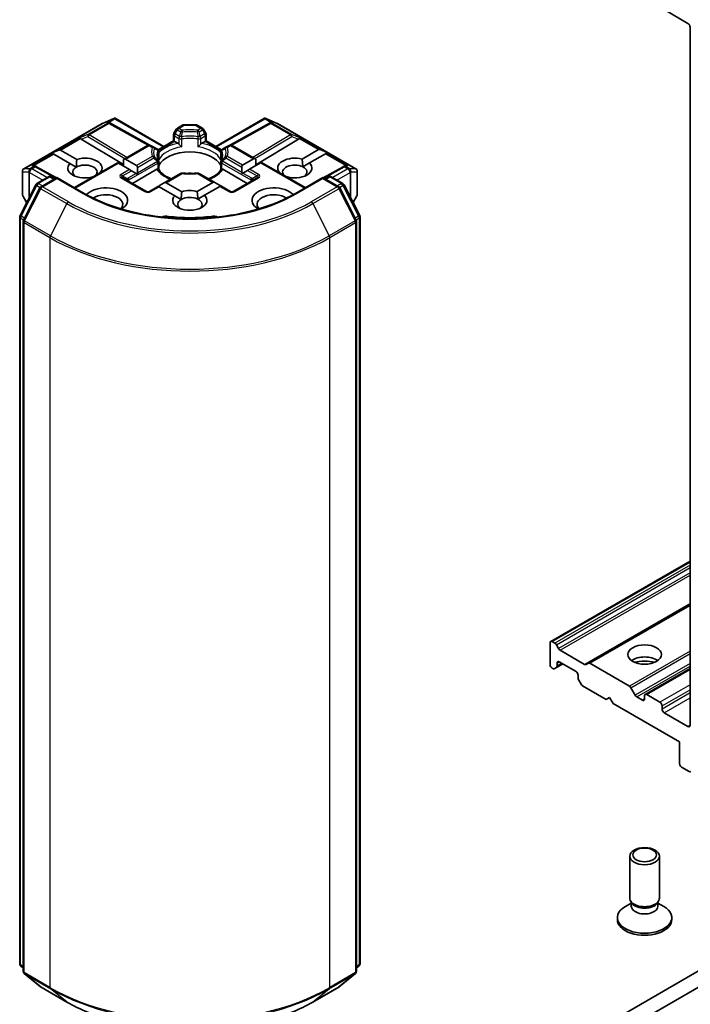
# Model space of a CAD drawing. Units: millimetres. Extents: x 7 to 10028, y 4 to 2252.
# Drawn here: x 157 to 163, y 41 to 50 of the extents above; entities that cross this region are included whole.
import ezdxf

# ---------------------------------------------------------------- set-up
doc = ezdxf.new("R2010")
doc.units = ezdxf.units.MM
doc.header["$LTSCALE"] = 0.5
doc.layers.add('Visible (ISO)', color=7, linetype='Continuous', lineweight=35)
doc.layers.add('Visible Narrow (ISO)', color=7, linetype='Continuous', lineweight=25)

msp = doc.modelspace()

# ---------------------------------------------------------------- linework, layer by layer
at = {"layer": 'Visible (ISO)'}
for p, q in [((184.1617, 53.9009), (159.0915, 39.4266)), ((159.0915, 39.2782), (184.1617, 53.7524)), ((162.5049, 50.4085), (162.7235, 50.2823)), ((162.7428, 50.2489), (162.7428, 43.8357)), ((157.3438, 49.3639), (157.4477, 49.4095)), ((157.4545, 49.4122), (157.4545, 49.4052)), ((157.4598, 49.4113), (157.9087, 49.1521)), ((158.3844, 49.1521), (158.8333, 49.4113)), ((158.8387, 49.4122), (158.8387, 49.4052)), ((158.8454, 49.4095), (158.9494, 49.3639)), ((156.6214, 48.947), (157.3411, 49.3626)), ((157.4056, 49.37), (157.4152, 49.3652)), ((157.4163, 49.3646), (157.7732, 49.1656)), ((158.0217, 49.3096), (158.0008, 49.2735)), ((158.0316, 49.3196), (158.08, 49.3475)), ((158.1996, 49.3511), (158.0936, 49.3511)), ((158.2615, 49.3196), (158.2132, 49.3475)), ((158.2923, 49.2735), (158.2715, 49.3096)), ((158.8769, 49.3646), (158.52, 49.1656)), ((158.8779, 49.3652), (158.8875, 49.37)), ((158.9521, 49.3626), (159.6718, 48.947)), ((157.147, 49.2192), (157.5359, 48.9868)), ((157.8544, 49.1208), (157.9972, 49.2032)), ((157.9972, 49.2032), (157.9972, 49.2599)), ((158.0052, 49.1986), (157.9972, 49.2032)), ((158.296, 49.2032), (158.288, 49.1986)), ((158.296, 49.2599), (158.296, 49.2032)), ((158.296, 49.2032), (158.4387, 49.1208)), ((159.1462, 49.2192), (158.7517, 48.9835)), ((156.8781, 49.0922), (156.9441, 49.1194)), ((156.9595, 49.1194), (157.108, 49.0336)), ((157.5359, 49.0334), (157.7585, 49.1619)), ((157.8154, 49.1449), (157.7858, 49.1619)), ((157.8478, 49.1261), (157.8154, 49.1449)), ((158.0052, 49.1986), (158.0362, 49.1807)), ((158.257, 49.1807), (158.288, 49.1986)), ((158.4778, 49.1449), (158.4453, 49.1261)), ((158.5073, 49.1619), (158.4778, 49.1449)), ((158.7517, 49.0366), (158.5346, 49.1619)), ((159.1777, 49.0358), (159.3281, 49.1226)), ((159.4096, 49.0954), (159.3436, 49.1226)), ((156.8781, 49.0922), (156.8875, 49.0868)), ((156.8952, 49.0823), (156.8875, 49.0868)), ((157.0438, 48.9965), (156.8952, 49.0823)), ((157.5359, 49.0334), (157.5359, 48.9722)), ((157.5552, 49.0353), (157.6565, 48.9768)), ((157.8614, 49.1025), (157.8614, 49.0359)), ((158.4317, 49.0359), (158.4317, 49.1025)), ((158.6312, 48.98), (158.7324, 49.0385)), ((158.7517, 48.9754), (158.7517, 49.0366)), ((159.3924, 49.0855), (159.2454, 49.0006)), ((159.4001, 49.0899), (159.3924, 49.0855)), ((159.4096, 49.0954), (159.4001, 49.0899)), ((156.721, 48.9748), (156.7375, 48.9665)), ((156.9212, 48.864), (156.7385, 48.9659)), ((157.0438, 48.9965), (157.1033, 48.9622)), ((157.0859, 48.7736), (157.4829, 49.0028)), ((157.4909, 48.9982), (157.4829, 49.0028)), ((157.5922, 48.9397), (157.4909, 48.9982)), ((157.6115, 48.9286), (157.5922, 48.9397)), ((157.6532, 48.9045), (157.6115, 48.9286)), ((157.6195, 48.8126), (157.8433, 48.9419)), ((157.6645, 48.9592), (157.6645, 48.911)), ((157.8614, 49.009), (157.8614, 48.9428)), ((158.4317, 48.9428), (158.4317, 49.009)), ((158.4498, 48.9419), (158.6737, 48.8126)), ((158.6232, 48.9142), (158.6232, 48.9623)), ((158.6762, 48.9318), (158.6345, 48.9077)), ((158.6954, 48.9429), (158.6762, 48.9318)), ((158.7967, 49.0014), (158.6954, 48.9429)), ((158.8047, 49.006), (158.7967, 49.0014)), ((159.2072, 48.7736), (158.8047, 49.006)), ((159.1841, 48.9652), (159.2454, 49.0006)), ((159.5546, 48.9659), (159.372, 48.864)), ((159.5557, 48.9665), (159.5721, 48.9748)), ((156.6077, 48.9234), (156.6077, 48.7119)), ((156.7407, 48.8118), (156.8473, 48.8733)), ((156.9252, 48.8664), (156.7792, 48.7821)), ((156.8746, 48.8733), (156.9059, 48.8552)), ((156.9252, 48.8571), (156.9252, 48.8664)), ((157.1767, 48.7212), (156.9252, 48.8664)), ((157.2579, 48.8729), (157.2566, 48.8736)), ((157.3209, 48.9108), (157.3222, 48.91)), ((157.7472, 48.7388), (157.5287, 48.865)), ((157.6627, 48.899), (157.6532, 48.9045)), ((158.0612, 48.9044), (157.9103, 48.8172)), ((158.3773, 48.8204), (158.2319, 48.9044)), ((158.7645, 48.865), (158.5459, 48.7388)), ((158.6345, 48.9077), (158.6249, 48.9022)), ((158.9654, 48.9132), (158.9685, 48.915)), ((159.3679, 48.8664), (159.1165, 48.7212)), ((159.3679, 48.8664), (159.3679, 48.8571)), ((159.514, 48.7821), (159.3679, 48.8664)), ((159.3872, 48.8552), (159.4186, 48.8733)), ((159.4459, 48.8733), (159.5525, 48.8118)), ((159.6854, 48.7119), (159.6854, 48.9234)), ((156.5859, 48.5177), (156.73, 48.8005)), ((156.7685, 48.7708), (156.6181, 48.4755)), ((157.8573, 48.7866), (157.7745, 48.7388)), ((157.8653, 48.782), (157.8573, 48.7866)), ((158.008, 48.6996), (157.8653, 48.782)), ((157.9103, 48.8172), (157.8686, 48.7932)), ((157.9296, 48.8191), (158.0723, 48.7367)), ((158.2135, 48.7389), (158.358, 48.8223)), ((158.4223, 48.7852), (158.2811, 48.7037)), ((158.3773, 48.8204), (158.419, 48.7963)), ((158.4303, 48.7898), (158.4223, 48.7852)), ((158.5186, 48.7388), (158.4303, 48.7898)), ((159.6751, 48.4755), (159.5246, 48.7708)), ((159.5631, 48.8005), (159.7072, 48.5177)), ((156.6114, 48.6982), (156.6467, 48.637)), ((158.008, 48.6996), (158.0675, 48.6653)), ((158.2199, 48.6683), (158.2811, 48.7037)), ((159.6464, 48.637), (159.6818, 48.6982)), ((156.5829, 41.6452), (156.5829, 48.5053)), ((159.7102, 48.5053), (159.7102, 41.6452)), ((156.6151, 48.4631), (156.6151, 41.5761)), ((159.6781, 41.5761), (159.6781, 48.4631)), ((162.7428, 45.3443), (161.4628, 44.6053)), ((162.7428, 44.9454), (161.8082, 44.4058)), ((161.4571, 44.3924), (161.4571, 44.5928)), ((161.4764, 44.6039), (161.5006, 44.59)), ((161.5142, 44.5756), (161.535, 44.5395)), ((161.5487, 44.5251), (161.7738, 44.3952)), ((161.5214, 44.3794), (161.5214, 44.4072)), ((161.5407, 44.4184), (161.695, 44.3293)), ((161.7874, 44.3938), (161.8082, 44.4058)), ((161.4764, 44.359), (161.4813, 44.3562)), ((161.5158, 44.3669), (161.4949, 44.3548)), ((161.5158, 44.3669), (161.5728, 44.3998)), ((161.8219, 44.4045), (162.1852, 44.1947)), ((162.7428, 44.3571), (162.3306, 44.1191)), ((161.7142, 44.2959), (161.7142, 44.268)), ((161.7407, 44.2129), (161.7199, 44.249)), ((161.7544, 44.1985), (161.9714, 44.0732)), ((162.1988, 44.1803), (162.2389, 44.1108)), ((161.9714, 44.0732), (162.0035, 44.0918)), ((162.0035, 44.0918), (162.0357, 44.0361)), ((162.3056, 44.0658), (162.2526, 44.0964)), ((162.3249, 44.1066), (162.3249, 44.0769)), ((162.4664, 44.0472), (162.3442, 44.1178)), ((162.0357, 44.0361), (162.6463, 43.6835)), ((162.4856, 43.9841), (162.4856, 44.0138)), ((162.7235, 43.8246), (162.5049, 43.9507)), ((162.6463, 43.6835), (162.6463, 43.4831)), ((162.6656, 43.4497), (162.7337, 43.4104)), ((162.1886, 42.2475), (162.1886, 42.6332)), ((162.4613, 42.2475), (162.4613, 42.6332)), ((162.2025, 42.2025), (162.1482, 42.1712)), ((162.2104, 42.1997), (162.1974, 42.2197)), ((162.2025, 42.1733), (162.2025, 42.2118)), ((162.4394, 42.1997), (162.4525, 42.2197)), ((162.4474, 42.1733), (162.4474, 42.2118)), ((162.4474, 42.2025), (162.5017, 42.1712)), ((162.0749, 42.0508), (162.0749, 42.0691)), ((162.5749, 42.0508), (162.5749, 42.0691)), ((156.6151, 41.6062), (156.5931, 41.624)), ((159.7001, 41.624), (159.6781, 41.6062)), ((156.6252, 41.5549), (156.7757, 41.4333)), ((159.5175, 41.4333), (159.6679, 41.5549)), ((156.7792, 41.4309), (157.017, 41.2936)), ((159.2761, 41.2936), (159.514, 41.4309))]:
    msp.add_line(p, q, dxfattribs=at)
for centre, start, end in [((157.3547, 49.3389), 113.65417, 120), ((157.403, 49.3408), 60.84996, 63.31121), ((158.0453, 49.296), 120, 150), ((158.0936, 49.3239), 90, 120), ((158.1996, 49.3239), 60, 90), ((158.2479, 49.296), 30, 60), ((158.8902, 49.3408), 116.68879, 119.15004), ((158.9384, 49.3389), 60, 66.34583), ((158.0244, 49.2599), 150, 180), ((158.2687, 49.2599), 0, 30), ((157.7722, 49.1383), 60, 120), ((157.8342, 49.1025), 0, 60.00001), ((158.459, 49.1025), 120, 180), ((158.521, 49.1383), 60, 120), ((157.8342, 49.009), 0, 24.18021), ((158.459, 49.009), 155.81979, 180), ((156.635, 48.9234), 120, 180), ((156.7252, 48.9421), 60.84996, 63.31121), ((159.5679, 48.9421), 116.68879, 119.15004), ((159.6581, 48.9234), 0, 60), ((156.8609, 48.8497), 60, 120), ((158.0749, 48.8807), 83.15253, 120), ((158.2183, 48.8807), 60, 96.84747), ((159.4322, 48.8497), 60, 120), ((156.7543, 48.7882), 120, 153.00449), ((156.7928, 48.7584), 120, 153.00449), ((159.5003, 48.7584), 26.99551, 60), ((159.5388, 48.7882), 26.99551, 60), ((156.635, 48.7119), 180, 210), ((157.7609, 48.7625), 240, 300), ((158.5323, 48.7625), 240, 300), ((159.6581, 48.7119), 330, 0), ((156.6102, 48.5053), 153.00449, 180), ((156.6424, 48.4631), 153.00449, 180), ((159.6508, 48.4631), 0, 26.99551), ((159.6829, 48.5053), 0, 26.99551), ((156.6102, 41.6452), 180, 231.05172), ((159.6829, 41.6452), 308.94828, 0), ((156.6424, 41.5761), 180, 231.05172), ((159.6508, 41.5761), 308.94828, 0), ((156.7928, 41.4545), 231.05172, 240), ((159.5003, 41.4545), 300, 308.94828)]:
    msp.add_arc(centre, 0.0273, start, end, dxfattribs=at)
for centre, major_axis, ratio, start_param, end_param in [((162.7235, 50.26), (-0.0136, 0.0236), 0.57735, 3.926991, 5.497787), ((157.4524, 49.3817), (0.0572, 0.0289), 0.422275, 1.324998, 1.559429), ((158.8408, 49.3817), (-0.0572, 0.0289), 0.422275, 4.723757, 4.958188), ((157.3915, 49.3466), (0.0289, 0.0008), 0.926803, 1.312514, 1.956015), ((157.3984, 49.3431), (-0.0188, 0.0261), 0.800195, 5.290724, 5.559557), ((158.8948, 49.3431), (-0.0188, -0.0261), 0.800195, 3.865221, 4.134054), ((158.9016, 49.3466), (-0.0289, 0.0008), 0.926803, 4.32717, 4.970672), ((157.1478, 49.2059), (0.0121, -0.0245), 0.113726, 2.363817, 3.007319), ((157.1923, 49.2242), (-0.0522, 0.0037), 0.302625, 0.222899, 0.540065), ((159.1008, 49.2242), (0.0522, 0.0037), 0.302625, 5.74312, 6.060286), ((159.1454, 49.2059), (-0.0121, -0.0245), 0.113726, 3.275867, 3.919368), ((156.9402, 49.086), (0.0193, 0.0334), 0.57735, 0, 0.643501), ((159.3474, 49.0892), (-0.0193, 0.0334), 0.57735, 5.639684, 6.283185), ((157.1823, 48.9536), (0.1572, 0), 0.57735, 5.791075, 8.346092), ((157.5359, 49.0019), (0.0193, 0.0334), 0.57735, 0, 0.785398), ((158.1466, 48.9314), (0.2955, 0), 0.57735, 0.265163, 2.87643), ((158.7517, 49.0051), (-0.0193, 0.0334), 0.57735, 5.497787, 6.283185), ((159.1108, 48.9536), (-0.1572, 0), 0.57735, 4.272622, 6.722952), ((156.7069, 48.9513), (0.0289, 0.0008), 0.926803, 1.312514, 1.956015), ((156.7138, 48.9479), (-0.0188, 0.0261), 0.800195, 5.290724, 5.559557), ((157.1823, 48.9536), (-0.1572, 0), 0.57735, 5.791075, 8.346092), ((157.1823, 48.9165), (-0.1118, 0), 0.57735, 5.497787, 6.881593), ((157.1823, 48.9165), (0.1118, 0), 0.57735, 5.794607, 8.63938), ((157.6372, 48.9434), (0.0193, 0.0334), 0.57735, 5.497787, 6.283185), ((158.6504, 48.9466), (-0.0193, 0.0334), 0.57735, 0, 0.785398), ((159.1108, 48.9165), (-0.1118, 0), 0.57735, 3.996945, 6.771764), ((159.1108, 48.9536), (0.1572, 0), 0.57735, 4.176986, 6.826824), ((159.1108, 48.9165), (0.1118, 0), 0.57735, 5.684778, 7.138538), ((159.5794, 48.9479), (-0.0188, -0.0261), 0.800195, 3.865221, 4.134054), ((159.5862, 48.9513), (-0.0289, 0.0008), 0.926803, 4.32717, 4.970672), ((157.6372, 48.8953), (0.0193, 0.0334), 0.57735, 5.139468, 5.497787), ((158.1466, 48.8163), (0.1545, 0), 0.57735, 1.40444, 1.737153), ((158.6504, 48.8985), (-0.0193, 0.0334), 0.57735, 0.785398, 1.143718), ((157.3752, 48.6567), (0.2, 0), 0.57735, 5.520324, 8.949974), ((157.8686, 48.7617), (0.0193, 0.0334), 0.57735, 0.785398, 1.143718), ((157.9103, 48.7857), (0.0193, 0.0334), 0.57735, 0, 0.785398), ((158.1466, 48.6567), (-0.1572, 0), 0.57735, 4.272622, 5.2045), ((158.3773, 48.7889), (-0.0193, 0.0334), 0.57735, 5.497787, 6.283185), ((158.419, 48.7649), (-0.0193, 0.0334), 0.57735, 5.139468, 5.497787), ((158.918, 48.6567), (-0.2, 0), 0.57735, 3.616396, 7.046047), ((157.3752, 48.6196), (0.1545, 0), 0.57735, 5.81076, 8.71373), ((158.1466, 48.6567), (-0.1572, 0), 0.57735, 5.791075, 9.968417), ((158.1466, 48.6196), (-0.1118, 0), 0.57735, 5.497787, 6.881593), ((158.1466, 48.6196), (0.1118, 0), 0.57735, 0.855353, 2.356194), ((158.1466, 48.6196), (0.1118, 0), 0.57735, 5.684778, 7.138538), ((158.918, 48.6196), (-0.1545, 0), 0.57735, 3.85264, 6.755611), ((157.932, 48.4586), (0.0909, 0), 0.57735, 1.356478, 2.097213), ((158.1466, 49.0279), (0.9182, 0), 0.57735, 4.49807, 4.926708), ((158.3612, 48.4586), (0.0909, 0), 0.57735, 1.044379, 1.785115), ((161.4764, 44.5817), (-0.0136, 0.0236), 0.57735, 5.497787, 7.068583), ((161.5006, 44.5677), (0.0136, -0.0236), 0.57735, 1.570796, 2.356194), ((161.5487, 44.5474), (0.0136, -0.0236), 0.57735, 4.712389, 5.497787), ((161.5407, 44.3961), (-0.0136, 0.0236), 0.57735, 5.497787, 7.068583), ((161.8219, 44.3822), (-0.0136, 0.0236), 0.57735, 5.497787, 6.283185), ((162.3249, 44.3738), (0.1545, 0), 0.57735, 0.673746, 2.467847), ((162.3249, 44.2402), (-0.3182, 0), 0.57735, 4.405297, 5.019481), ((161.4764, 44.3813), (-0.0136, 0.0236), 0.57735, 0.785398, 2.356194), ((161.4813, 44.3785), (0.0136, -0.0236), 0.57735, 5.497787, 6.283185), ((161.5021, 44.3905), (0.0136, -0.0236), 0.57735, 0, 0.785398), ((161.695, 44.307), (-0.0136, 0.0236), 0.57735, 3.926991, 5.497787), ((161.7738, 44.4174), (0.0136, -0.0236), 0.57735, 5.497787, 6.283185), ((161.7335, 44.2569), (-0.0136, 0.0236), 0.57735, 0.785398, 1.570796), ((161.7544, 44.2208), (-0.0136, 0.0236), 0.57735, 1.570796, 2.356194), ((162.1852, 44.1725), (0.0136, -0.0236), 0.57735, 1.570796, 2.356194), ((162.2526, 44.1187), (0.0136, -0.0236), 0.57735, 4.712389, 5.497787), ((162.3056, 44.0881), (0.0136, -0.0236), 0.57735, 5.497787, 7.068583), ((162.3442, 44.0955), (-0.0136, 0.0236), 0.57735, 5.497787, 7.068583), ((162.4664, 44.025), (0.0136, -0.0236), 0.57735, 0.785398, 2.356194), ((162.5049, 43.973), (0.0136, -0.0236), 0.57735, 3.926991, 5.497787), ((162.7235, 43.8468), (0.0136, -0.0236), 0.57735, 5.497787, 7.068583), ((162.6656, 43.472), (-0.0136, 0.0236), 0.57735, 0.785398, 2.356194), ((162.7337, 43.4327), (0.0136, -0.0236), 0.57735, 5.497787, 6.373845), ((162.3249, 42.2475), (-0.1364, 0), 0.57735, 0, 3.141593), ((162.3249, 42.0691), (-0.25, 0), 0.57735, 5.497787, 10.210176), ((162.3249, 42.1733), (-0.1224, 0), 0.57735, 0, 3.141593), ((162.3249, 42.2247), (-0.1224, 0), 0.57735, 0.361367, 2.780226), ((162.3249, 42.0508), (-0.25, 0), 0.57735, 0, 3.141593)]:
    msp.add_ellipse(centre, major_axis=major_axis, ratio=ratio, start_param=start_param, end_param=end_param, dxfattribs=at)
for centre, major_axis in [((162.3249, 44.4852), (0.1545, 0)), ((162.3249, 42.6332), (-0.1364, 0)), ((162.3249, 42.6446), (-0.1085, 0))]:
    msp.add_ellipse(centre, major_axis=major_axis, ratio=0.57735, dxfattribs=at)
for points, knots in [([(157.4545, 49.4122), (157.4548, 49.4123), (157.4551, 49.4123), (157.4568, 49.4125), (157.4585, 49.4121), (157.4598, 49.4113)], [0.25088677, 0.25088677, 0.25088677, 0.25088677, 0.25287797, 0.25287797, 0.26162632, 0.26162632, 0.26162632, 0.26162632]), ([(158.8387, 49.4122), (158.8384, 49.4123), (158.8381, 49.4123), (158.8362, 49.4125), (158.8347, 49.4121), (158.8334, 49.4113), (158.8334, 49.4113), (158.8333, 49.4113)], [0.38103122, 0.38103122, 0.38103122, 0.38103122, 0.3827419, 0.3827419, 0.39176165, 0.39176165, 0.39180797, 0.39180797, 0.39180797, 0.39180797]), ([(158.0362, 49.1807), (158.0389, 49.1791), (158.0421, 49.1766), (158.0452, 49.1734), (158.0457, 49.1728), (158.0463, 49.1722)], [0.04657055, 0.04657055, 0.04657055, 0.04657055, 0.05926883, 0.05926883, 0.06200755, 0.06200755, 0.06200755, 0.06200755]), ([(158.0463, 49.1722), (158.0469, 49.1715), (158.0475, 49.1708), (158.051, 49.167), (158.0543, 49.1638), (158.0626, 49.1562), (158.0675, 49.1521), (158.0723, 49.1486), (158.0724, 49.1485), (158.0724, 49.1485)], [0.07370942, 0.07370942, 0.07370942, 0.07370942, 0.07689728, 0.07689728, 0.09104832, 0.09104832, 0.10999389, 0.10999389, 0.11026996, 0.11026996, 0.11026996, 0.11026996]), ([(158.2207, 49.1485), (158.2208, 49.1485), (158.2209, 49.1486), (158.2256, 49.1521), (158.2306, 49.1562), (158.2388, 49.1638), (158.2421, 49.167), (158.2456, 49.1708), (158.2462, 49.1715), (158.2468, 49.1722)], [-0.0003377, -0.0003377, -0.0003377, -0.0003377, 0, 0, 0.02317523, 0.02317523, 0.04048552, 0.04048552, 0.04438508, 0.04438508, 0.04438508, 0.04438508]), ([(158.2468, 49.1722), (158.2474, 49.1728), (158.248, 49.1734), (158.251, 49.1766), (158.2543, 49.1791), (158.257, 49.1807)], [0.12507606, 0.12507606, 0.12507606, 0.12507606, 0.12781478, 0.12781478, 0.14051307, 0.14051307, 0.14051307, 0.14051307]), ([(157.8591, 49.0202), (157.858, 49.0226), (157.857, 49.025), (157.8553, 49.0298), (157.8546, 49.0321), (157.8533, 49.0369), (157.8528, 49.0393), (157.8519, 49.044), (157.8516, 49.0463), (157.8512, 49.0511), (157.8511, 49.0534), (157.8511, 49.0558)], [5.2441387, 5.2441387, 5.2441387, 5.2441387, 5.2948684, 5.2948684, 5.3455981, 5.3455981, 5.3963278, 5.3963278, 5.4470575, 5.4470575, 5.4977871, 5.4977871, 5.4977871, 5.4977871]), ([(157.8606, 49.0261), (157.8606, 49.0262), (157.8606, 49.0263), (157.8612, 49.0296), (157.8614, 49.0328), (157.8614, 49.0359)], [-0.0003377, -0.0003377, -0.0003377, -0.0003377, 0, 0, 0.01070295, 0.01070295, 0.01070295, 0.01070295]), ([(158.4317, 49.0359), (158.4317, 49.0328), (158.432, 49.0296), (158.4325, 49.0263), (158.4326, 49.0262), (158.4326, 49.0261)], [0.101244309, 0.101244309, 0.101244309, 0.101244309, 0.109993893, 0.109993893, 0.110269957, 0.110269957, 0.110269957, 0.110269957]), ([(158.442, 49.0558), (158.442, 49.0534), (158.4419, 49.0511), (158.4415, 49.0463), (158.4412, 49.044), (158.4404, 49.0393), (158.4398, 49.0369), (158.4386, 49.0321), (158.4378, 49.0298), (158.4361, 49.025), (158.4352, 49.0226), (158.4341, 49.0202)], [2.3561945, 2.3561945, 2.3561945, 2.3561945, 2.4069242, 2.4069242, 2.4576539, 2.4576539, 2.5083835, 2.5083835, 2.5591132, 2.5591132, 2.6098429, 2.6098429, 2.6098429, 2.6098429]), ([(157.8433, 48.9419), (157.846, 48.9434), (157.8492, 48.9446), (157.8523, 48.945), (157.8529, 48.945), (157.8535, 48.945)], [0.04657055, 0.04657055, 0.04657055, 0.04657055, 0.05926883, 0.05926883, 0.06200755, 0.06200755, 0.06200755, 0.06200755]), ([(157.8535, 48.945), (157.8541, 48.9451), (157.8546, 48.9451), (157.8575, 48.945), (157.8593, 48.9446), (157.8608, 48.9438), (157.8611, 48.9434), (157.8613, 48.9431)], [0.07370942, 0.07370942, 0.07370942, 0.07370942, 0.07689728, 0.07689728, 0.09104832, 0.09104832, 0.09732185, 0.09732185, 0.09732185, 0.09732185]), ([(157.9751, 48.8546), (157.9659, 48.8582), (157.9572, 48.8621), (157.9344, 48.8733), (157.9213, 48.8812), (157.8983, 48.8979), (157.8885, 48.9067), (157.8723, 48.9248), (157.8659, 48.934), (157.8613, 48.9431)], [4.5240936, 4.5240936, 4.5240936, 4.5240936, 4.6347008, 4.6347008, 4.8269627, 4.8269627, 5.0192247, 5.0192247, 5.2114866, 5.2114866, 5.2114866, 5.2114866]), ([(158.4319, 48.9431), (158.4272, 48.934), (158.4209, 48.9248), (158.4047, 48.9067), (158.3948, 48.8979), (158.3718, 48.8812), (158.3588, 48.8733), (158.336, 48.8621), (158.3272, 48.8582), (158.3181, 48.8546)], [2.642495, 2.642495, 2.642495, 2.642495, 2.834757, 2.834757, 3.0270189, 3.0270189, 3.2192809, 3.2192809, 3.3298881, 3.3298881, 3.3298881, 3.3298881]), ([(158.4319, 48.9431), (158.432, 48.9434), (158.4324, 48.9438), (158.4339, 48.9446), (158.4356, 48.945), (158.4385, 48.9451), (158.4391, 48.9451), (158.4397, 48.945)], [0.01550111, 0.01550111, 0.01550111, 0.01550111, 0.02317523, 0.02317523, 0.04048552, 0.04048552, 0.04438508, 0.04438508, 0.04438508, 0.04438508]), ([(158.4397, 48.945), (158.4403, 48.945), (158.4408, 48.945), (158.4439, 48.9446), (158.4471, 48.9434), (158.4498, 48.9419)], [0.12507606, 0.12507606, 0.12507606, 0.12507606, 0.12781478, 0.12781478, 0.14051307, 0.14051307, 0.14051307, 0.14051307]), ([(158.0781, 48.9078), (158.0871, 48.9067), (158.0962, 48.9059), (158.1144, 48.9046), (158.1236, 48.9041), (158.142, 48.9037), (158.1512, 48.9037), (158.1696, 48.9041), (158.1787, 48.9046), (158.197, 48.9059), (158.2061, 48.9067), (158.215, 48.9078)], [2.151128, 2.151128, 2.151128, 2.151128, 2.2331546, 2.2331546, 2.3151812, 2.3151812, 2.3972078, 2.3972078, 2.4792344, 2.4792344, 2.561261, 2.561261, 2.561261, 2.561261]), ([(159.1165, 48.7212), (159.0156, 48.663), (158.8983, 48.6137), (158.6424, 48.5384), (158.5039, 48.5124), (158.2195, 48.4864), (158.0737, 48.4864), (157.7893, 48.5124), (157.6508, 48.5384), (157.3949, 48.6137), (157.2775, 48.663), (157.1767, 48.7212)], [3.141593, 3.141593, 3.141593, 3.141593, 3.455752, 3.455752, 3.769911, 3.769911, 4.08407, 4.08407, 4.39823, 4.39823, 4.712389, 4.712389, 4.712389, 4.712389]), ([(157.017, 41.2936), (157.136, 41.2249), (157.2733, 41.1673), (157.5715, 41.0796), (157.7323, 41.0495), (158.0621, 41.0193), (158.231, 41.0193), (158.5608, 41.0495), (158.7216, 41.0796), (159.0198, 41.1673), (159.1571, 41.2249), (159.2761, 41.2936)], [1.570796, 1.570796, 1.570796, 1.570796, 1.884956, 1.884956, 2.199115, 2.199115, 2.513274, 2.513274, 2.827433, 2.827433, 3.141593, 3.141593, 3.141593, 3.141593])]:
    msp.add_open_spline(points, degree=3, knots=knots, dxfattribs=at)
for points in [[(157.1033, 48.9622), (157.1033, 48.9938), (157.108, 49.0336)], [(159.1777, 49.0358), (159.1832, 48.9966), (159.1841, 48.9652)], [(157.3209, 48.9108), (157.3162, 48.9072), (157.3116, 48.9039)], [(158.9888, 48.8997), (158.9789, 48.9069), (158.9685, 48.915)], [(158.0675, 48.6653), (158.0675, 48.6969), (158.0723, 48.7367)], [(158.2135, 48.7389), (158.219, 48.6997), (158.2199, 48.6683)]]:
    msp.add_open_spline(points, degree=2, dxfattribs=at)
at = {"layer": 'Visible Narrow (ISO)'}
for p, q in [((157.3432, 49.3634), (157.4408, 49.4062)), ((157.4408, 49.4062), (157.3799, 49.3711)), ((157.3981, 49.3727), (157.4545, 49.4052)), ((157.4545, 49.4052), (157.9007, 49.1475)), ((158.3924, 49.1475), (158.8387, 49.4052)), ((158.8387, 49.4052), (158.895, 49.3727)), ((158.8523, 49.4062), (158.95, 49.3634)), ((158.9132, 49.3711), (158.8523, 49.4062)), ((156.6234, 48.9479), (157.3432, 49.3634)), ((157.3914, 49.3653), (157.2105, 49.2609)), ((157.222, 49.2586), (157.403, 49.3631)), ((157.3799, 49.3711), (157.3914, 49.3653)), ((157.403, 49.3631), (157.7612, 49.1633)), ((158.0108, 49.2678), (158.0316, 49.3039)), ((158.0316, 49.3039), (158.0217, 49.3096)), ((158.0316, 49.3039), (158.0612, 49.2868)), ((158.0453, 49.3183), (158.0936, 49.3461)), ((158.0749, 49.3012), (158.0453, 49.3183)), ((158.0936, 49.3511), (158.0936, 49.3461)), ((158.0936, 49.3461), (158.1996, 49.3461)), ((158.1996, 49.3461), (158.1996, 49.3511)), ((158.1996, 49.3461), (158.2479, 49.3183)), ((158.2479, 49.3183), (158.2183, 49.3012)), ((158.2319, 49.2868), (158.2615, 49.3039)), ((158.2715, 49.3096), (158.2615, 49.3039)), ((158.2615, 49.3039), (158.2823, 49.2678)), ((158.5319, 49.1633), (158.8902, 49.3631)), ((158.8902, 49.3631), (159.0711, 49.2586)), ((158.9017, 49.3653), (158.9132, 49.3711)), ((159.0827, 49.2609), (158.9017, 49.3653)), ((158.95, 49.3634), (159.6697, 48.9479)), ((157.1362, 49.2304), (156.9441, 49.1194)), ((156.9595, 49.1194), (157.1412, 49.2243)), ((157.2105, 49.2609), (157.1362, 49.2304)), ((157.147, 49.2192), (157.2082, 49.2444)), ((157.2082, 49.2444), (157.5488, 49.0408)), ((157.568, 49.0519), (157.222, 49.2586)), ((158.0008, 49.2735), (158.0108, 49.2678)), ((158.0052, 49.2487), (158.0463, 49.225)), ((158.0052, 49.1986), (158.0052, 49.2487)), ((158.052, 49.244), (158.0108, 49.2678)), ((158.0463, 49.225), (158.0463, 49.1722)), ((158.0724, 49.1485), (158.0724, 49.2209)), ((158.2207, 49.2209), (158.2207, 49.1485)), ((158.2823, 49.2678), (158.2412, 49.244)), ((158.2468, 49.225), (158.288, 49.2487)), ((158.2468, 49.1722), (158.2468, 49.225)), ((158.2823, 49.2678), (158.2923, 49.2735)), ((158.288, 49.2487), (158.288, 49.1986)), ((159.0711, 49.2586), (158.7252, 49.0519)), ((158.7444, 49.0408), (159.085, 49.2444)), ((159.1569, 49.2304), (159.0827, 49.2609)), ((159.085, 49.2444), (159.1462, 49.2192)), ((159.152, 49.2243), (159.3281, 49.1226)), ((159.3436, 49.1226), (159.1569, 49.2304)), ((157.5552, 49.0353), (157.7722, 49.1606)), ((157.7722, 49.1606), (157.8017, 49.1435)), ((157.8589, 49.1141), (158.0052, 49.1986)), ((158.288, 49.1986), (158.4343, 49.1141)), ((158.4914, 49.1435), (158.521, 49.1606)), ((158.521, 49.1606), (158.7324, 49.0385)), ((156.8875, 49.0868), (156.6953, 48.9758)), ((156.7135, 48.9774), (156.8952, 49.0823)), ((157.8017, 49.0607), (157.6565, 48.9768)), ((157.6645, 48.9592), (157.8154, 49.0463)), ((157.8606, 49.0986), (157.8606, 49.0261)), ((158.4326, 49.0261), (158.4326, 49.0986)), ((158.4778, 49.0463), (158.6232, 48.9623)), ((158.6312, 48.98), (158.4914, 49.0607)), ((159.3924, 49.0855), (159.5796, 48.9774)), ((159.4001, 49.0899), (159.5978, 48.9758)), ((156.6803, 48.9479), (156.6234, 48.9479)), ((156.6822, 48.9484), (156.6803, 48.9479)), ((156.7137, 48.9666), (156.6822, 48.9484)), ((156.6938, 48.9462), (156.7252, 48.9644)), ((156.8337, 48.8655), (156.6938, 48.9462)), ((156.6953, 48.9758), (156.7137, 48.9666)), ((156.7252, 48.9644), (156.9133, 48.8595)), ((157.0939, 48.769), (157.4909, 48.9982)), ((157.5922, 48.9397), (157.515, 48.8952)), ((157.5287, 48.8808), (157.6115, 48.9286)), ((157.5873, 48.8442), (157.8535, 48.9979)), ((157.6645, 48.911), (157.8478, 49.0169)), ((157.8535, 48.9979), (157.8535, 48.945)), ((158.4397, 48.9979), (158.7058, 48.8442)), ((158.4397, 48.945), (158.4397, 48.9979)), ((158.6232, 48.9142), (158.4453, 49.0169)), ((158.6762, 48.9318), (158.7645, 48.8808)), ((158.7781, 48.8952), (158.6954, 48.9429)), ((158.7967, 49.0014), (159.1992, 48.769)), ((159.3799, 48.8595), (159.5679, 48.9644)), ((159.5994, 48.9462), (159.4595, 48.8655)), ((159.5679, 48.9644), (159.5994, 48.9462)), ((159.5795, 48.9666), (159.5978, 48.9758)), ((159.6109, 48.9484), (159.5795, 48.9666)), ((159.6128, 48.9479), (159.6109, 48.9484)), ((159.6697, 48.9479), (159.6128, 48.9479)), ((156.6091, 48.7069), (156.6091, 48.9184)), ((156.6091, 48.9184), (156.666, 48.9184)), ((156.666, 48.9184), (156.666, 48.675)), ((156.6726, 48.9123), (156.6745, 48.9128)), ((156.6726, 48.6879), (156.6726, 48.9123)), ((156.6745, 48.9128), (156.7951, 48.8432)), ((156.7543, 48.8104), (156.8609, 48.872)), ((156.7928, 48.7807), (156.9252, 48.8571)), ((156.8609, 48.872), (156.8979, 48.8506)), ((156.9252, 48.8571), (157.1631, 48.7198)), ((157.515, 48.8637), (157.7336, 48.7375)), ((157.5287, 48.8808), (157.573, 48.8552)), ((157.6532, 48.9045), (157.5817, 48.8632)), ((157.5873, 48.8312), (157.5873, 48.8442)), ((157.9296, 48.8191), (158.0749, 48.903)), ((158.2183, 48.903), (158.358, 48.8223)), ((158.5595, 48.7375), (158.7781, 48.8637)), ((158.6345, 48.9077), (158.7115, 48.8632)), ((158.7058, 48.8442), (158.7058, 48.8312)), ((158.7645, 48.8808), (158.7201, 48.8552)), ((159.1301, 48.7198), (159.3679, 48.8571)), ((159.3679, 48.8571), (159.5003, 48.7807)), ((159.3952, 48.8506), (159.4322, 48.872)), ((159.4322, 48.872), (159.5388, 48.8104)), ((159.4981, 48.8432), (159.6186, 48.9128)), ((159.6186, 48.9128), (159.6205, 48.9123)), ((159.6205, 48.9123), (159.6205, 48.6879)), ((159.6271, 48.675), (159.6271, 48.9184)), ((159.6271, 48.9184), (159.684, 48.9184)), ((159.684, 48.9184), (159.684, 48.7069)), ((156.5954, 48.511), (156.7395, 48.7939)), ((156.6275, 48.4688), (156.778, 48.7641)), ((156.7395, 48.7939), (156.7715, 48.7754)), ((156.7913, 48.7891), (156.7543, 48.8104)), ((156.778, 48.7641), (157.0158, 48.6268)), ((157.0307, 48.6434), (156.7928, 48.7807)), ((157.7882, 48.7375), (157.8653, 48.782)), ((158.4223, 48.7852), (158.505, 48.7375)), ((159.5003, 48.7807), (159.2625, 48.6434)), ((159.2773, 48.6268), (159.5151, 48.7641)), ((159.5388, 48.8104), (159.5018, 48.7891)), ((159.5151, 48.7641), (159.6656, 48.4688)), ((159.5217, 48.7754), (159.5537, 48.7939)), ((159.5537, 48.7939), (159.6977, 48.511)), ((156.648, 48.6396), (156.6091, 48.7069)), ((159.684, 48.7069), (159.6452, 48.6396)), ((157.0158, 48.6268), (156.8654, 48.3315)), ((159.2773, 48.6268), (159.4278, 48.3315)), ((156.5909, 41.6341), (156.5909, 48.4942)), ((156.5909, 48.4942), (156.6193, 48.4778)), ((156.6269, 48.4929), (156.5954, 48.511)), ((157.9513, 48.5099), (157.9513, 48.4977)), ((158.3419, 48.5099), (158.3419, 48.4977)), ((159.6977, 48.511), (159.6662, 48.4929)), ((159.6739, 48.4778), (159.7022, 48.4942)), ((159.7022, 48.4942), (159.7022, 41.6341)), ((156.6231, 48.452), (156.8609, 48.3147)), ((156.6231, 41.565), (156.6231, 48.452)), ((156.8654, 48.3315), (156.6275, 48.4688)), ((159.6656, 48.4688), (159.4278, 48.3315)), ((159.4322, 48.3147), (159.6701, 48.452)), ((159.6701, 48.452), (159.6701, 41.565)), ((156.8609, 48.3147), (156.8609, 41.4277)), ((159.4322, 41.4277), (159.4322, 48.3147)), ((161.4764, 44.6039), (162.7428, 45.3351)), ((162.7428, 45.3072), (161.5006, 44.59)), ((161.5142, 44.5756), (162.7428, 45.2849)), ((162.7428, 45.2368), (161.535, 44.5395)), ((161.5487, 44.5251), (162.7428, 45.2145)), ((162.7428, 44.9546), (161.7738, 44.3952)), ((161.8219, 44.4045), (162.7428, 44.9362)), ((162.7428, 44.5167), (162.1852, 44.1947)), ((161.5214, 44.4072), (161.5407, 44.4184)), ((162.1988, 44.1803), (162.7428, 44.4944)), ((161.5648, 44.4044), (161.5214, 44.3794)), ((162.7428, 44.4017), (162.2389, 44.1108)), ((162.2526, 44.0964), (162.7428, 44.3795)), ((162.3442, 44.1178), (162.7428, 44.3479)), ((162.7428, 44.2068), (162.4664, 44.0472)), ((162.4856, 44.0138), (162.7428, 44.1623)), ((162.3249, 44.0769), (162.3056, 44.0658)), ((162.7428, 44.1326), (162.4856, 43.9841)), ((162.5049, 43.9507), (162.7428, 44.0881)), ((162.7428, 43.8357), (162.7235, 43.8246)), ((156.6151, 41.6202), (156.5909, 41.6341)), ((156.6151, 41.6065), (156.5954, 41.6224)), ((156.5954, 41.6224), (156.6151, 41.6111)), ((159.7022, 41.6341), (159.6781, 41.6202)), ((159.6977, 41.6224), (159.6781, 41.6065)), ((159.6781, 41.6111), (159.6977, 41.6224)), ((156.8609, 41.4277), (156.6231, 41.565)), ((156.6275, 41.5533), (156.8654, 41.416)), ((156.778, 41.4317), (156.6275, 41.5533)), ((159.4278, 41.416), (159.6656, 41.5533)), ((159.6701, 41.565), (159.4322, 41.4277)), ((159.6656, 41.5533), (159.5151, 41.4317)), ((157.0158, 41.2944), (156.778, 41.4317)), ((159.5151, 41.4317), (159.2773, 41.2944)), ((157.0158, 41.2944), (156.8654, 41.416)), ((159.2773, 41.2944), (159.4278, 41.416))]:
    msp.add_line(p, q, dxfattribs=at)
for centre in [(157.7609, 48.7847), (158.5323, 48.7847)]:
    msp.add_arc(centre, 0.0545, 240, 300, dxfattribs=at)
for centre, major_axis, ratio, start_param, end_param in [((157.3547, 49.3389), (-0.0136, 0.0236), 0.57735, 6.141288, 6.283185), ((157.3547, 49.3389), (-0.0109, 0.025), 0.237795, 0, 0.119162), ((157.403, 49.3408), (0.0122, 0.0244), 0.989286, 0, 0.912334), ((157.403, 49.3408), (-0.0136, 0.0236), 0.57735, 5.497787, 6.141288), ((157.403, 49.3408), (0.0133, 0.0238), 0.56729, 0, 0.776908), ((158.0453, 49.296), (-0.0136, 0.0236), 0.57735, 5.497787, 6.283185), ((158.0453, 49.296), (-0.0136, -0.0236), 0.57735, 3.926991, 4.712389), ((158.0749, 49.2789), (0.0136, 0.0236), 0.57735, 0.785398, 1.570796), ((158.1466, 49.1021), (-0.3522, 0), 0.57735, 4.507322, 4.917456), ((158.0749, 49.2789), (0.0033, -0.0271), 0.166265, 1.730698, 2.516096), ((158.1466, 49.0956), (0.3329, 0), 0.57735, 1.36573, 1.775863), ((158.0936, 49.3239), (-0.0136, 0.0236), 0.57735, 5.497787, 6.283185), ((158.1996, 49.3239), (0.0136, 0.0236), 0.57735, 0, 0.785398), ((158.2183, 49.2789), (0.0033, 0.0271), 0.166265, 0.625496, 1.410895), ((158.2183, 49.2789), (0.0136, -0.0236), 0.57735, 1.570796, 2.356194), ((158.2479, 49.296), (0.0136, 0.0236), 0.57735, 0, 0.785398), ((158.2479, 49.296), (-0.0136, 0.0236), 0.57735, 4.712389, 5.497787), ((158.8902, 49.3408), (-0.0133, 0.0238), 0.56729, 5.506278, 6.283185), ((158.8902, 49.3408), (-0.0122, 0.0244), 0.989286, 5.370851, 6.283185), ((158.8902, 49.3408), (0.0136, 0.0236), 0.57735, 0.141897, 0.785398), ((158.9384, 49.3389), (0.0109, 0.025), 0.237795, 6.164023, 6.283185), ((158.9384, 49.3389), (0.0136, 0.0236), 0.57735, 0, 0.141897), ((157.222, 49.2364), (-0.0104, 0.0252), 0.405353, 0.126651, 1.087318), ((157.222, 49.2364), (0.014, 0.0234), 0.587238, 0.794187, 1.57966), ((157.222, 49.2364), (-0.0136, 0.0236), 0.57735, 5.497787, 6.141288), ((158.0244, 49.2599), (-0.0273, 0), 0.57735, 0, 0.785398), ((158.0244, 49.2599), (-0.0136, -0.0236), 0.57735, 4.712389, 5.497787), ((158.0656, 49.2361), (-0.0136, -0.0236), 0.57735, 4.712389, 5.497787), ((158.0656, 49.2361), (0.0273, 0), 0.57735, 3.926991, 4.966037), ((158.0656, 49.2361), (-0.0267, 0.0055), 0.216458, 4.575247, 5.292642), ((158.0749, 49.2789), (0.0266, -0.006), 0.205994, 1.469141, 2.154565), ((158.1466, 49.0715), (-0.3034, 0), 0.57735, 4.458741, 4.966037), ((158.0656, 49.2361), (0.004, -0.027), 0.204889, 0.939906, 1.725304), ((158.1466, 49.0558), (0.2955, 0), 0.57735, 1.317148, 1.824445), ((158.2183, 49.2789), (0.0266, 0.006), 0.205994, 0.987028, 1.672452), ((158.2276, 49.2361), (-0.004, -0.027), 0.204889, 4.557881, 5.34328), ((158.2276, 49.2361), (0.0273, 0), 0.57735, 4.458741, 5.497787), ((158.2276, 49.2361), (-0.0267, -0.0055), 0.216458, 4.132136, 4.849531), ((158.2276, 49.2361), (0.0136, -0.0236), 0.57735, 0.785398, 1.570797), ((158.2687, 49.2599), (0.0136, -0.0236), 0.57735, 0.785398, 1.570796), ((158.2687, 49.2599), (0.0273, 0), 0.57735, 5.497787, 6.283185), ((159.0711, 49.2364), (0.0136, 0.0236), 0.57735, 0.141897, 0.785398), ((159.0711, 49.2364), (0.014, -0.0234), 0.587238, 1.561933, 2.347405), ((159.0711, 49.2364), (0.0104, 0.0252), 0.405353, 5.195867, 6.156534), ((157.7722, 49.1383), (-0.0136, 0.0236), 0.57735, 5.497787, 6.283185), ((157.7722, 49.1383), (0.0136, 0.0236), 0.57735, 0, 0.785398), ((158.1466, 49.1021), (-0.3522, 0), 0.57735, 6.078119, 6.488252), ((157.8017, 49.1212), (0.0136, 0.0236), 0.57735, 0, 0.785398), ((157.8017, 49.1212), (-0.0257, 0.0092), 0.799389, 4.207384, 4.992782), ((158.1466, 49.0956), (-0.3329, 0), 0.57735, 6.078119, 6.488252), ((157.8017, 49.1212), (0.0136, 0.0236), 0.556765, 5.597761, 6.283185), ((158.1466, 49.0715), (-0.3034, 0), 0.57735, 6.029537, 6.536834), ((157.8342, 49.1025), (0.0136, 0.0236), 0.540482, 5.565791, 6.283185), ((157.8342, 49.1025), (0.0249, -0.0112), 0.790371, 0.341015, 1.126413), ((158.1466, 48.9833), (-0.2955, 0), 0.57735, 4.966037, 6.029537), ((158.1466, 49.0056), (-0.3227, 0), 0.57735, 5.061546, 5.795663), ((158.1466, 48.9833), (0.2955, 0), 0.57735, 0.253648, 1.317148), ((158.1466, 49.0056), (-0.3227, 0), 0.57735, 3.629115, 4.363231), ((158.459, 49.1025), (-0.0249, -0.0112), 0.790371, 5.156772, 5.942171), ((158.459, 49.1025), (-0.0136, 0.0236), 0.540482, 0, 0.717395), ((158.1466, 49.0715), (0.3034, 0), 0.57735, 6.029537, 6.536834), ((158.4914, 49.1212), (-0.0136, 0.0236), 0.556765, 0, 0.685424), ((158.4914, 49.1212), (-0.0257, -0.0092), 0.799389, 4.431996, 5.217394), ((158.1466, 49.0956), (0.3329, 0), 0.57735, 6.078119, 6.488252), ((158.4914, 49.1212), (-0.0136, 0.0236), 0.57735, 5.497787, 6.283185), ((158.1466, 49.1021), (0.3522, 0), 0.57735, 6.078119, 6.488252), ((158.521, 49.1383), (-0.0136, 0.0236), 0.57735, 5.497787, 6.283185), ((158.521, 49.1383), (0.0136, 0.0236), 0.57735, 0, 0.785398), ((157.8017, 49.0384), (0.0257, 0.0092), 0.799389, 0.505005, 1.290404), ((157.8017, 49.0384), (-0.0136, 0.0236), 0.57735, 4.712389, 5.497787), ((157.8017, 49.0384), (0.0185, 0.02), 0.205994, 5.296157, 5.981582), ((157.8342, 49.009), (0.0182, 0.0204), 0.216458, 5.292642, 6.010036), ((158.1466, 49.0558), (-0.2955, 0), 0.57735, 6.029537, 6.283185), ((157.8342, 49.009), (0.0249, 0.0112), 0.790371, 0, 0.444383), ((157.8342, 49.1025), (0.0273, 0), 0.57735, 6.029537, 6.283185), ((158.459, 49.1025), (-0.0273, 0), 0.57735, 0, 0.253648), ((158.1466, 49.0558), (0.2955, 0), 0.57735, 0, 0.253648), ((158.459, 49.009), (-0.0249, 0.0112), 0.790371, 5.838802, 6.283185), ((158.459, 49.009), (-0.0182, 0.0204), 0.216458, 0.273149, 0.990544), ((158.4914, 49.0384), (0.0257, -0.0092), 0.799389, 1.851189, 2.636587), ((158.4914, 49.0384), (-0.0185, 0.02), 0.205994, 0.301604, 0.987028), ((158.4914, 49.0384), (-0.0136, -0.0236), 0.57735, 3.926991, 4.712389), ((156.635, 48.9234), (0, 0.0273), 0.964901, 0.455261, 1.7544), ((156.635, 48.9234), (-0.0136, 0.0236), 0.57735, 6.141288, 6.283185), ((156.6919, 48.9234), (0, -0.0273), 0.964901, 3.596854, 4.895993), ((156.6919, 48.9234), (-0.0076, 0.0262), 0.80829, 0.197396, 1.768192), ((156.6938, 48.924), (-0.0076, 0.0262), 0.80829, 0.197396, 1.768192), ((156.6938, 48.924), (0.0136, 0.0236), 0.57735, 0.785398, 2.356194), ((156.6938, 48.924), (-0.0136, 0.0236), 0.57735, 5.497787, 6.141288), ((156.7252, 48.9421), (0.0122, 0.0244), 0.989286, 0, 0.912334), ((156.7252, 48.9421), (-0.0136, 0.0236), 0.57735, 5.497787, 6.141288), ((156.7252, 48.9421), (0.0133, 0.0238), 0.56729, 0, 0.776908), ((158.1466, 49.0056), (-0.3227, 0), 0.57735, 0.349157, 0.983882), ((157.8342, 49.009), (0.0136, -0.0236), 0.57735, 0.785398, 1.570796), ((157.8342, 49.009), (0.0273, 0), 0.57735, 5.497787, 6.283185), ((158.1466, 49.0056), (0.3227, 0), 0.57735, 5.299303, 5.934028), ((158.459, 49.009), (-0.0273, 0), 0.57735, 0, 0.785398), ((158.459, 49.009), (-0.0136, -0.0236), 0.57735, 4.712389, 5.497787), ((159.5679, 48.9421), (-0.0133, 0.0238), 0.56729, 5.506278, 6.283185), ((159.5679, 48.9421), (-0.0122, 0.0244), 0.989286, 5.370851, 6.283185), ((159.5679, 48.9421), (0.0136, 0.0236), 0.57735, 0.141897, 0.785398), ((159.5994, 48.924), (0.0136, 0.0236), 0.57735, 0.141897, 0.785398), ((159.5994, 48.924), (0.0136, -0.0236), 0.57735, 0.785398, 2.356194), ((159.5994, 48.924), (0.0076, 0.0262), 0.80829, 4.514993, 6.08579), ((159.6012, 48.9234), (0, 0.0273), 0.964901, 4.528785, 5.827924), ((159.6012, 48.9234), (0.0076, 0.0262), 0.80829, 4.514993, 6.08579), ((159.6581, 48.9234), (0, -0.0273), 0.964901, 1.387192, 2.686332), ((159.6581, 48.9234), (0.0136, 0.0236), 0.57735, 0, 0.141897), ((156.635, 48.9234), (-0.0273, 0), 0.57735, 0, 0.321751), ((156.6919, 48.9234), (-0.0273, 0), 0.57735, 0.321751, 0.785398), ((156.8609, 48.8497), (-0.0136, 0.0236), 0.57735, 5.497787, 6.283185), ((156.8609, 48.8497), (0.0136, 0.0236), 0.57735, 0, 0.785398), ((157.5969, 48.8794), (-0.0945, 0), 0.333333, 5.759587, 6.806784), ((157.5969, 48.8571), (-0.0786, 0.0189), 0.189495, 5.805041, 6.852239), ((157.515, 48.8729), (0.0136, -0.0236), 0.57735, 1.570796, 2.356194), ((157.515, 48.8414), (0.0136, 0.0236), 0.57735, 0, 0.785398), ((157.6066, 48.8515), (-0.0387, -0.0058), 0.398336, 5.699996, 6.747194), ((157.6202, 48.7964), (-0.0386, 0.0668), 0.57735, 0, 0.261799), ((157.5594, 48.8473), (0.0223, -0.0157), 0.539888, 0.506371, 1.325288), ((157.6066, 48.8515), (-0.026, -0.0267), 0.308814, 5.451988, 5.641526), ((157.568, 48.8553), (0.0136, -0.0236), 0.57735, 0.785398, 1.570796), ((157.6066, 48.7885), (-0.0176, 0.0564), 0.368973, 0.082574, 0.344374), ((158.0749, 48.8807), (-0.0136, 0.0236), 0.57735, 5.497787, 6.283185), ((158.0749, 48.8807), (0.0033, 0.0271), 0.166265, 0, 0.625496), ((158.1466, 49.1021), (0.3522, 0), 0.57735, 4.507322, 4.917456), ((158.2183, 48.8807), (-0.0033, 0.0271), 0.166265, 5.657689, 6.283185), ((158.2183, 48.8807), (0.0136, 0.0236), 0.57735, 0, 0.785398), ((158.7251, 48.8553), (-0.0136, -0.0236), 0.57735, 4.712389, 5.497787), ((158.6865, 48.7885), (0.0176, 0.0564), 0.368973, 5.938812, 6.200611), ((158.7338, 48.8473), (-0.0223, -0.0157), 0.539888, 4.957897, 5.776814), ((158.6865, 48.8515), (0.026, -0.0267), 0.308814, 0.641659, 0.831197), ((158.6729, 48.7964), (0.0386, 0.0668), 0.57735, 6.021386, 6.283185), ((158.6865, 48.8515), (0.0387, -0.0058), 0.398336, 5.819177, 6.866374), ((158.7781, 48.8729), (-0.0136, -0.0236), 0.57735, 3.926991, 4.712389), ((158.6963, 48.8571), (0.0786, 0.0189), 0.189495, 5.714132, 6.761329), ((158.7781, 48.8414), (-0.0136, 0.0236), 0.57735, 5.497787, 6.283185), ((158.6963, 48.8794), (0.0945, 0), 0.333333, 5.759587, 6.806784), ((159.4322, 48.8497), (-0.0136, 0.0236), 0.57735, 5.497787, 6.283185), ((159.4322, 48.8497), (0.0136, 0.0236), 0.57735, 0, 0.785398), ((159.6012, 48.9234), (0.0273, 0), 0.57735, 5.497787, 5.961435), ((159.6581, 48.9234), (0.0273, 0), 0.57735, 5.961435, 6.283185), ((156.7543, 48.7882), (-0.0243, 0.0124), 0.073922, 0, 0.953375), ((156.7543, 48.7882), (0.0136, 0.0236), 0.57735, 0.785398, 1.661456), ((156.7543, 48.7882), (-0.0136, 0.0236), 0.57735, 5.497787, 6.283185), ((156.7928, 48.7584), (-0.0243, 0.0124), 0.073922, 0, 0.953375), ((156.7928, 48.7584), (0.0136, 0.0236), 0.57735, 0.785398, 1.661456), ((156.7928, 48.7584), (-0.0136, 0.0236), 0.57735, 5.497787, 6.283185), ((159.5003, 48.7584), (0.0136, 0.0236), 0.57735, 0, 0.785398), ((159.5003, 48.7584), (0.0136, -0.0236), 0.57735, 1.480136, 2.356194), ((159.5003, 48.7584), (0.0243, 0.0124), 0.073922, 5.32981, 6.283185), ((159.5388, 48.7882), (0.0136, 0.0236), 0.57735, 0, 0.785398), ((159.5388, 48.7882), (0.0136, -0.0236), 0.57735, 1.480136, 2.356194), ((159.5388, 48.7882), (0.0243, 0.0124), 0.073922, 5.32981, 6.283185), ((156.635, 48.7119), (-0.0273, 0), 0.57735, 0, 0.321751), ((156.635, 48.7119), (-0.0236, -0.0136), 0.774597, 5.862651, 6.283185), ((157.1631, 48.6976), (0.0136, 0.0236), 0.57735, 0, 0.785398), ((158.1466, 49.2877), (1.3909, 0), 0.57735, 3.926991, 5.497787), ((157.7336, 48.7152), (0.0136, 0.0236), 0.57735, 0, 0.785398), ((157.7882, 48.7152), (-0.0136, 0.0236), 0.57735, 5.497787, 6.283185), ((158.505, 48.7152), (0.0136, 0.0236), 0.57735, 0, 0.785398), ((158.5595, 48.7152), (-0.0136, 0.0236), 0.57735, 5.497787, 6.283185), ((159.1301, 48.6976), (-0.0136, 0.0236), 0.57735, 5.497787, 6.283185), ((159.6581, 48.7119), (0.0236, -0.0136), 0.774597, 0, 0.420534), ((159.6581, 48.7119), (0.0273, 0), 0.57735, 5.961435, 6.283185), ((157.0307, 48.6211), (-0.0136, -0.0236), 0.57735, 3.926991, 4.803049), ((158.1466, 49.2797), (1.5991, 0), 0.57735, 3.926991, 5.497787), ((158.1466, 49.2877), (-1.5781, 0), 0.57735, 0.785398, 2.356194), ((159.2625, 48.6211), (0.0136, -0.0236), 0.57735, 1.480136, 2.356194), ((156.6102, 48.5053), (-0.0273, 0), 0.57735, 0, 0.785398), ((156.6102, 48.5053), (-0.0243, 0.0124), 0.073922, 0, 0.953375), ((156.6102, 48.5053), (0.0136, 0.0236), 0.57735, 1.661456, 2.356194), ((156.6424, 48.4631), (-0.0243, 0.0124), 0.073922, 0, 0.953375), ((159.6508, 48.4631), (0.0243, 0.0124), 0.073922, 5.32981, 6.283185), ((159.6829, 48.5053), (0.0243, 0.0124), 0.073922, 5.32981, 6.283185), ((159.6829, 48.5053), (0.0136, -0.0236), 0.57735, 0.785398, 1.480136), ((159.6829, 48.5053), (0.0273, 0), 0.57735, 5.497787, 6.283185), ((156.6424, 48.4631), (-0.0273, 0), 0.57735, 0, 0.785398), ((156.6424, 48.4631), (0.0136, 0.0236), 0.57735, 1.661456, 2.356194), ((159.6508, 48.4631), (0.0136, -0.0236), 0.57735, 0.785398, 1.480136), ((159.6508, 48.4631), (0.0273, 0), 0.57735, 5.497787, 6.283185), ((156.8802, 48.3258), (0.0136, 0.0236), 0.57735, 1.661456, 2.356194), ((158.1466, 49.0569), (1.8182, 0), 0.57735, 3.926991, 5.497787), ((158.1466, 49.0712), (-1.8119, 0), 0.57735, 0.785398, 2.356194), ((159.4129, 48.3258), (-0.0136, 0.0236), 0.57735, 3.926991, 4.621729), ((156.6102, 41.6452), (-0.0273, 0), 0.57735, 0, 0.785398), ((156.6102, 41.6452), (-0.0136, -0.0236), 0.57735, 5.497787, 6.192525), ((156.6102, 41.6452), (-0.0171, -0.0212), 0.813143, 0, 0.127344), ((159.6829, 41.6452), (0.0136, -0.0236), 0.57735, 0.09066, 0.785398), ((159.6829, 41.6452), (0.0171, -0.0212), 0.813143, 6.155841, 6.283185), ((159.6829, 41.6452), (0.0273, 0), 0.57735, 5.497787, 6.283185), ((156.6424, 41.5761), (-0.0273, 0), 0.57735, 0, 0.785398), ((156.6424, 41.5761), (-0.0136, -0.0236), 0.57735, 5.497787, 6.192525), ((156.6424, 41.5761), (-0.0171, -0.0212), 0.813143, 0, 0.127344), ((159.6508, 41.5761), (0.0136, -0.0236), 0.57735, 0.09066, 0.785398), ((159.6508, 41.5761), (0.0171, -0.0212), 0.813143, 6.155841, 6.283185), ((159.6508, 41.5761), (0.0273, 0), 0.57735, 5.497787, 6.283185), ((156.7928, 41.4545), (-0.0171, -0.0212), 0.813143, 0, 0.127344), ((156.7928, 41.4545), (-0.0136, -0.0236), 0.57735, 6.192525, 6.283185), ((156.8802, 41.4388), (-0.0136, -0.0236), 0.57735, 5.497787, 6.192525), ((158.1466, 42.1699), (-1.8182, 0), 0.57735, 0.785398, 2.356194), ((159.4129, 41.4388), (0.0136, -0.0236), 0.57735, 0.09066, 0.785398), ((159.5003, 41.4545), (0.0136, -0.0236), 0.57735, 0, 0.09066), ((159.5003, 41.4545), (0.0171, -0.0212), 0.813143, 6.155841, 6.283185), ((158.1466, 42.1557), (1.8119, 0), 0.57735, 3.926991, 5.497787), ((157.0307, 41.3172), (-0.0136, -0.0236), 0.57735, 6.192525, 6.283185), ((158.1466, 41.9472), (-1.5991, 0), 0.57735, 0.785398, 2.356194), ((159.2625, 41.3172), (0.0136, -0.0236), 0.57735, 0, 0.09066)]:
    msp.add_ellipse(centre, major_axis=major_axis, ratio=ratio, start_param=start_param, end_param=end_param, dxfattribs=at)
for points, knots in [([(158.0612, 49.2868), (158.0587, 49.2755), (158.0562, 49.2643), (158.0538, 49.253), (158.0532, 49.25), (158.0526, 49.247), (158.052, 49.244)], [0.1461757, 0.1461757, 0.1461757, 0.1461757, 0.18505171, 0.18505171, 0.18505171, 0.19544605, 0.19544605, 0.19544605, 0.19544605]), ([(158.0704, 49.2411), (158.071, 49.2441), (158.0715, 49.2471), (158.0721, 49.2501), (158.0742, 49.2613), (158.0765, 49.2725), (158.0788, 49.2838)], [-0.19544605, -0.19544605, -0.19544605, -0.19544605, -0.18505171, -0.18505171, -0.18505171, -0.1461757, -0.1461757, -0.1461757, -0.1461757]), ([(158.2144, 49.2838), (158.216, 49.2756), (158.2177, 49.2674), (158.2193, 49.2593), (158.2204, 49.2532), (158.2216, 49.2472), (158.2227, 49.2411)], [0.14164428, 0.14164428, 0.14164428, 0.14164428, 0.16992402, 0.16992402, 0.16992402, 0.19091466, 0.19091466, 0.19091466, 0.19091466]), ([(158.2412, 49.244), (158.2399, 49.2501), (158.2386, 49.2562), (158.2373, 49.2622), (158.2356, 49.2704), (158.2338, 49.2786), (158.2319, 49.2868)], [-0.19091466, -0.19091466, -0.19091466, -0.19091466, -0.16992402, -0.16992402, -0.16992402, -0.14164428, -0.14164428, -0.14164428, -0.14164428]), ([(157.8206, 49.1347), (157.8266, 49.1312), (157.8326, 49.1276), (157.8386, 49.124), (157.8433, 49.1212), (157.8481, 49.1183), (157.8528, 49.1155)], [0.14617526, 0.14617526, 0.14617526, 0.14617526, 0.17374115, 0.17374115, 0.17374115, 0.19544565, 0.19544565, 0.19544565, 0.19544565]), ([(158.4403, 49.1155), (158.445, 49.1183), (158.4498, 49.1211), (158.4545, 49.1239), (158.4605, 49.1276), (158.4665, 49.1311), (158.4725, 49.1347)], [0.05958402, 0.05958402, 0.05958402, 0.05958402, 0.08119252, 0.08119252, 0.08119252, 0.1088544, 0.1088544, 0.1088544, 0.1088544]), ([(157.8154, 49.0463), (157.8252, 49.0372), (157.8351, 49.0282), (157.8451, 49.0193), (157.846, 49.0185), (157.8469, 49.0177), (157.8478, 49.0169)], [0.14164228, 0.14164228, 0.14164228, 0.14164228, 0.18683928, 0.18683928, 0.18683928, 0.19091263, 0.19091263, 0.19091263, 0.19091263]), ([(157.8528, 49.0275), (157.8519, 49.0283), (157.8511, 49.0291), (157.8502, 49.0299), (157.8403, 49.0387), (157.8304, 49.0475), (157.8206, 49.0564)], [-0.19091263, -0.19091263, -0.19091263, -0.19091263, -0.18683928, -0.18683928, -0.18683928, -0.14164228, -0.14164228, -0.14164228, -0.14164228]), ([(158.4725, 49.0564), (158.4628, 49.0476), (158.4531, 49.0388), (158.4433, 49.0302), (158.4423, 49.0293), (158.4413, 49.0284), (158.4403, 49.0275)], [-0.11035009, -0.11035009, -0.11035009, -0.11035009, -0.06559298, -0.06559298, -0.06559298, -0.06107974, -0.06107974, -0.06107974, -0.06107974]), ([(158.4453, 49.0169), (158.4463, 49.0178), (158.4473, 49.0187), (158.4483, 49.0195), (158.4582, 49.0284), (158.468, 49.0373), (158.4778, 49.0463)], [0.06107974, 0.06107974, 0.06107974, 0.06107974, 0.06559298, 0.06559298, 0.06559298, 0.11035009, 0.11035009, 0.11035009, 0.11035009])]:
    msp.add_open_spline(points, degree=3, knots=knots, dxfattribs=at)

doc.saveas('drawing.dxf')
